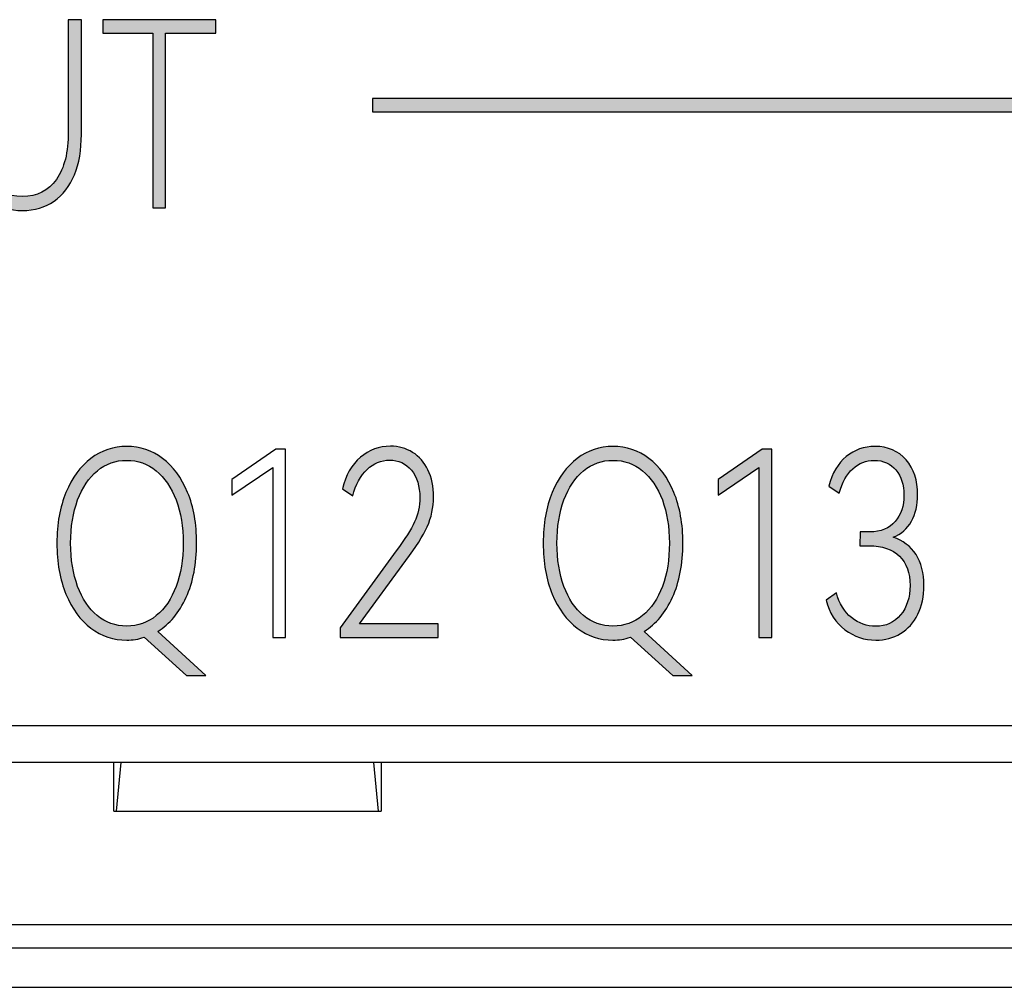
# Model space of a CAD drawing. Units: millimetres. Extents: x 3444 to 5082, y 1822 to 2907.
# Drawn here: x 3938 to 3946, y 1951 to 1959 of the extents above; entities that cross this region are included whole.
import ezdxf

# ---------------------------------------------------------------- set-up
doc = ezdxf.new("R2010")
doc.units = ezdxf.units.MM
doc.header["$MEASUREMENT"] = 0
doc.layers.add('5剖面线层', color=2, linetype='Continuous')
doc.layers.add('layer 1', color=7, linetype='Continuous')

msp = doc.modelspace()

# ---------------------------------------------------------------- hatches: boundary and pattern name
at = {"layer": '5剖面线层'}
h = msp.add_hatch(color=0, dxfattribs=at)
h.dxf.hatch_style = 1
edge = h.paths.add_edge_path()
edge.add_spline(control_points=[(3938.5959, 1958.6739), (3938.5959, 1958.6739), (3938.7036, 1958.6739), (3938.7036, 1958.6739), (3938.7036, 1958.6739), (3938.7036, 1958.6739), (3938.7036, 1957.7299), (3938.7036, 1957.7299), (3938.7036, 1957.7299), (3938.7036, 1957.6029), (3938.6844, 1957.4925), (3938.6462, 1957.3987), (3938.6462, 1957.3987), (3938.6079, 1957.3049), (3938.552, 1957.2322), (3938.4785, 1957.1807), (3938.4785, 1957.1807), (3938.4049, 1957.1292), (3938.318, 1957.1034), (3938.2175, 1957.1034), (3938.2175, 1957.1034), (3938.1171, 1957.1034), (3938.0301, 1957.1292), (3937.9566, 1957.1807), (3937.9566, 1957.1807), (3937.883, 1957.2322), (3937.8271, 1957.3049), (3937.7888, 1957.3987), (3937.7888, 1957.3987), (3937.7505, 1957.4925), (3937.7315, 1957.6029), (3937.7315, 1957.7299), (3937.7315, 1957.7299), (3937.7315, 1957.7299), (3937.7315, 1958.6739), (3937.7315, 1958.6739), (3937.7315, 1958.6739), (3937.7315, 1958.6739), (3937.8372, 1958.6739), (3937.8372, 1958.6739), (3937.8372, 1958.6739), (3937.8372, 1958.6739), (3937.8372, 1957.7511), (3937.8372, 1957.7511), (3937.8372, 1957.7511), (3937.8372, 1957.5832), (3937.8701, 1957.4527), (3937.936, 1957.3595), (3937.936, 1957.3595), (3938.0017, 1957.2664), (3938.0955, 1957.2198), (3938.2175, 1957.2198), (3938.2175, 1957.2198), (3938.3383, 1957.2198), (3938.4315, 1957.2664), (3938.4973, 1957.3595), (3938.4973, 1957.3595), (3938.5631, 1957.4527), (3938.5959, 1957.5832), (3938.5959, 1957.7511), (3938.5959, 1957.7511), (3938.5959, 1957.7511), (3938.5959, 1958.6739), (3938.5959, 1958.6739)], knot_values=[0, 0, 0, 0, 0.058824, 0.058824, 0.058824, 0.058824, 0.117647, 0.117647, 0.117647, 0.117647, 0.176471, 0.176471, 0.176471, 0.176471, 0.235294, 0.235294, 0.235294, 0.235294, 0.294118, 0.294118, 0.294118, 0.294118, 0.352941, 0.352941, 0.352941, 0.352941, 0.411765, 0.411765, 0.411765, 0.411765, 0.470588, 0.470588, 0.470588, 0.470588, 0.529412, 0.529412, 0.529412, 0.529412, 0.588235, 0.588235, 0.588235, 0.588235, 0.647059, 0.647059, 0.647059, 0.647059, 0.705882, 0.705882, 0.705882, 0.705882, 0.764706, 0.764706, 0.764706, 0.764706, 0.823529, 0.823529, 0.823529, 0.823529, 0.882353, 0.882353, 0.882353, 0.882353, 1, 1, 1, 1], degree=3, periodic=1)
h = msp.add_hatch(color=0, dxfattribs=at)
h.dxf.hatch_style = 1
edge = h.paths.add_edge_path()
edge.add_spline(control_points=[(3938.8793, 1958.6739), (3938.8793, 1958.6739), (3939.8085, 1958.6739), (3939.8085, 1958.6739), (3939.8085, 1958.6739), (3939.8085, 1958.6739), (3939.8085, 1958.5617), (3939.8085, 1958.5617), (3939.8085, 1958.5617), (3939.8085, 1958.5617), (3939.3959, 1958.5617), (3939.3959, 1958.5617), (3939.3959, 1958.5617), (3939.3959, 1958.5617), (3939.3959, 1957.1246), (3939.3959, 1957.1246), (3939.3959, 1957.1246), (3939.3959, 1957.1246), (3939.2901, 1957.1246), (3939.2901, 1957.1246), (3939.2901, 1957.1246), (3939.2901, 1957.1246), (3939.2901, 1958.5617), (3939.2901, 1958.5617), (3939.2901, 1958.5617), (3939.2901, 1958.5617), (3938.8793, 1958.5617), (3938.8793, 1958.5617), (3938.8793, 1958.5617), (3938.8793, 1958.5617), (3938.8793, 1958.6739), (3938.8793, 1958.6739)], knot_values=[0, 0, 0, 0, 0.111111, 0.111111, 0.111111, 0.111111, 0.222222, 0.222222, 0.222222, 0.222222, 0.333333, 0.333333, 0.333333, 0.333333, 0.444444, 0.444444, 0.444444, 0.444444, 0.555556, 0.555556, 0.555556, 0.555556, 0.666667, 0.666667, 0.666667, 0.666667, 0.777778, 0.777778, 0.777778, 0.777778, 1, 1, 1, 1], degree=3, periodic=1)
h = msp.add_hatch(color=0, dxfattribs=at)
h.dxf.hatch_style = 1
edge = h.paths.add_edge_path()
edge.add_spline(control_points=[(3951.9705, 1956.0004), (3951.9705, 1956.0004), (3951.9705, 1957.9165), (3951.9705, 1957.9165), (3951.9705, 1957.9165), (3951.9705, 1957.9165), (3941.0981, 1957.9165), (3941.0981, 1957.9165), (3941.0981, 1957.9165), (3941.0981, 1957.9165), (3941.0981, 1958.0265), (3941.0981, 1958.0265), (3941.0981, 1958.0265), (3941.0981, 1958.0265), (3952.0705, 1958.0265), (3952.0705, 1958.0265), (3952.0705, 1958.0265), (3952.0705, 1958.0265), (3952.0705, 1956.0004), (3952.0705, 1956.0004), (3952.0705, 1956.0004), (3952.0705, 1956.0004), (3951.9705, 1956.0004), (3951.9705, 1956.0004)], knot_values=[0, 0, 0, 0, 0.142857, 0.142857, 0.142857, 0.142857, 0.285714, 0.285714, 0.285714, 0.285714, 0.428571, 0.428571, 0.428571, 0.428571, 0.571429, 0.571429, 0.571429, 0.571429, 0.714286, 0.714286, 0.714286, 0.714286, 1, 1, 1, 1], degree=3, periodic=1)
h = msp.add_hatch(color=0, dxfattribs=at)
h.dxf.hatch_style = 1
edge = h.paths.add_edge_path()
edge.add_spline(control_points=[(3939.7271, 1953.2789), (3939.7271, 1953.2789), (3939.5674, 1953.2789), (3939.5674, 1953.2789), (3939.5674, 1953.2789), (3939.5674, 1953.2789), (3939.2195, 1953.5921), (3939.2195, 1953.5921), (3939.2195, 1953.5921), (3939.1729, 1953.5766), (3939.1251, 1953.5688), (3939.076, 1953.5688), (3939.076, 1953.5688), (3938.9672, 1953.5688), (3938.8692, 1953.6016), (3938.7819, 1953.6673), (3938.7819, 1953.6673), (3938.6946, 1953.7329), (3938.6261, 1953.826), (3938.5765, 1953.9466), (3938.5765, 1953.9466), (3938.5269, 1954.0673), (3938.502, 1954.2073), (3938.502, 1954.3668), (3938.502, 1954.3668), (3938.502, 1954.5248), (3938.5269, 1954.6641), (3938.5765, 1954.7848), (3938.5765, 1954.7848), (3938.6261, 1954.9054), (3938.6946, 1954.9985), (3938.7819, 1955.0641), (3938.7819, 1955.0641), (3938.8692, 1955.1298), (3938.9672, 1955.1626), (3939.076, 1955.1626), (3939.076, 1955.1626), (3939.186, 1955.1626), (3939.2847, 1955.1298), (3939.3719, 1955.0641), (3939.3719, 1955.0641), (3939.4592, 1954.9985), (3939.5277, 1954.9054), (3939.5774, 1954.7848), (3939.5774, 1954.7848), (3939.6269, 1954.6641), (3939.6518, 1954.5248), (3939.6518, 1954.3668), (3939.6518, 1954.3668), (3939.6518, 1954.196), (3939.623, 1954.0475), (3939.5657, 1953.9212), (3939.5657, 1953.9212), (3939.5083, 1953.7949), (3939.4306, 1953.7015), (3939.3325, 1953.6408), (3939.3325, 1953.6408), (3939.3325, 1953.6408), (3939.7271, 1953.2789), (3939.7271, 1953.2789)], knot_values=[0, 0, 0, 0, 0.0625, 0.0625, 0.0625, 0.0625, 0.125, 0.125, 0.125, 0.125, 0.1875, 0.1875, 0.1875, 0.1875, 0.25, 0.25, 0.25, 0.25, 0.3125, 0.3125, 0.3125, 0.3125, 0.375, 0.375, 0.375, 0.375, 0.4375, 0.4375, 0.4375, 0.4375, 0.5, 0.5, 0.5, 0.5, 0.5625, 0.5625, 0.5625, 0.5625, 0.625, 0.625, 0.625, 0.625, 0.6875, 0.6875, 0.6875, 0.6875, 0.75, 0.75, 0.75, 0.75, 0.8125, 0.8125, 0.8125, 0.8125, 0.875, 0.875, 0.875, 0.875, 1, 1, 1, 1], degree=3, periodic=1)
edge = h.paths.add_edge_path(flags=16)
edge.add_spline(control_points=[(3938.6151, 1954.3668), (3938.6151, 1954.2327), (3938.6342, 1954.1142), (3938.6725, 1954.0112), (3938.6725, 1954.0112), (3938.7107, 1953.9082), (3938.7645, 1953.8281), (3938.8339, 1953.771), (3938.8339, 1953.771), (3938.9032, 1953.7138), (3938.984, 1953.6852), (3939.076, 1953.6852), (3939.076, 1953.6852), (3939.1681, 1953.6852), (3939.2494, 1953.7138), (3939.3199, 1953.771), (3939.3199, 1953.771), (3939.3905, 1953.8281), (3939.4449, 1953.9082), (3939.4831, 1954.0112), (3939.4831, 1954.0112), (3939.5214, 1954.1142), (3939.5406, 1954.2327), (3939.5406, 1954.3668), (3939.5406, 1954.3668), (3939.5406, 1954.5008), (3939.5211, 1954.6193), (3939.4823, 1954.7223), (3939.4823, 1954.7223), (3939.4434, 1954.8253), (3939.389, 1954.9054), (3939.3191, 1954.9626), (3939.3191, 1954.9626), (3939.2491, 1955.0197), (3939.1681, 1955.0483), (3939.076, 1955.0483), (3939.076, 1955.0483), (3938.9852, 1955.0483), (3938.9047, 1955.0197), (3938.8348, 1954.9626), (3938.8348, 1954.9626), (3938.7648, 1954.9054), (3938.7107, 1954.8253), (3938.6725, 1954.7223), (3938.6725, 1954.7223), (3938.6342, 1954.6193), (3938.6151, 1954.5008), (3938.6151, 1954.3668)], knot_values=[0, 0, 0, 0, 0.076923, 0.076923, 0.076923, 0.076923, 0.153846, 0.153846, 0.153846, 0.153846, 0.230769, 0.230769, 0.230769, 0.230769, 0.307692, 0.307692, 0.307692, 0.307692, 0.384615, 0.384615, 0.384615, 0.384615, 0.461538, 0.461538, 0.461538, 0.461538, 0.538462, 0.538462, 0.538462, 0.538462, 0.615385, 0.615385, 0.615385, 0.615385, 0.692308, 0.692308, 0.692308, 0.692308, 0.769231, 0.769231, 0.769231, 0.769231, 0.846154, 0.846154, 0.846154, 0.846154, 1, 1, 1, 1], degree=3, periodic=1)
h = msp.add_hatch(color=0, dxfattribs=at)
h.dxf.hatch_style = 1
edge = h.paths.add_edge_path()
edge.add_spline(control_points=[(3940.9933, 1953.7022), (3940.9933, 1953.7022), (3941.639, 1953.7022), (3941.639, 1953.7022), (3941.639, 1953.7022), (3941.639, 1953.7022), (3941.639, 1953.59), (3941.639, 1953.59), (3941.639, 1953.59), (3941.639, 1953.59), (3940.8319, 1953.59), (3940.8319, 1953.59), (3940.8319, 1953.59), (3940.8319, 1953.59), (3940.8319, 1953.6704), (3940.8319, 1953.6704), (3940.8319, 1953.6704), (3940.8319, 1953.6704), (3941.2947, 1954.3033), (3941.2947, 1954.3033), (3941.2947, 1954.3033), (3941.3664, 1954.3992), (3941.4166, 1954.4786), (3941.4454, 1954.5414), (3941.4454, 1954.5414), (3941.474, 1954.6042), (3941.4883, 1954.6708), (3941.4883, 1954.7414), (3941.4883, 1954.7414), (3941.4883, 1954.8359), (3941.4654, 1954.911), (3941.4193, 1954.9668), (3941.4193, 1954.9668), (3941.3732, 1955.0225), (3941.3132, 1955.0504), (3941.2391, 1955.0504), (3941.2391, 1955.0504), (3941.1697, 1955.0504), (3941.1081, 1955.0246), (3941.0544, 1954.9731), (3941.0544, 1954.9731), (3941.0005, 1954.9216), (3940.961, 1954.8493), (3940.936, 1954.7562), (3940.936, 1954.7562), (3940.936, 1954.7562), (3940.8516, 1954.8133), (3940.8516, 1954.8133), (3940.8516, 1954.8133), (3940.8779, 1954.9262), (3940.9272, 1955.013), (3940.9996, 1955.0737), (3940.9996, 1955.0737), (3941.072, 1955.1343), (3941.1542, 1955.1647), (3941.2462, 1955.1647), (3941.2462, 1955.1647), (3941.3143, 1955.1647), (3941.3754, 1955.1477), (3941.4292, 1955.1139), (3941.4292, 1955.1139), (3941.483, 1955.08), (3941.5251, 1955.0317), (3941.5556, 1954.9689), (3941.5556, 1954.9689), (3941.5861, 1954.9061), (3941.6014, 1954.8324), (3941.6014, 1954.7477), (3941.6014, 1954.7477), (3941.6014, 1954.6602), (3941.584, 1954.5784), (3941.5493, 1954.5022), (3941.5493, 1954.5022), (3941.5147, 1954.426), (3941.4561, 1954.3336), (3941.3736, 1954.2249), (3941.3736, 1954.2249), (3941.3736, 1954.2249), (3940.9933, 1953.7022), (3940.9933, 1953.7022)], knot_values=[0, 0, 0, 0, 0.047619, 0.047619, 0.047619, 0.047619, 0.095238, 0.095238, 0.095238, 0.095238, 0.142857, 0.142857, 0.142857, 0.142857, 0.190476, 0.190476, 0.190476, 0.190476, 0.238095, 0.238095, 0.238095, 0.238095, 0.285714, 0.285714, 0.285714, 0.285714, 0.333333, 0.333333, 0.333333, 0.333333, 0.380952, 0.380952, 0.380952, 0.380952, 0.428571, 0.428571, 0.428571, 0.428571, 0.47619, 0.47619, 0.47619, 0.47619, 0.52381, 0.52381, 0.52381, 0.52381, 0.571429, 0.571429, 0.571429, 0.571429, 0.619048, 0.619048, 0.619048, 0.619048, 0.666667, 0.666667, 0.666667, 0.666667, 0.714286, 0.714286, 0.714286, 0.714286, 0.761905, 0.761905, 0.761905, 0.761905, 0.809524, 0.809524, 0.809524, 0.809524, 0.857143, 0.857143, 0.857143, 0.857143, 0.904762, 0.904762, 0.904762, 0.904762, 1, 1, 1, 1], degree=3, periodic=1)
h = msp.add_hatch(color=0, dxfattribs=at)
h.dxf.hatch_style = 1
edge = h.paths.add_edge_path()
edge.add_spline(control_points=[(3943.7289, 1953.2789), (3943.7289, 1953.2789), (3943.5692, 1953.2789), (3943.5692, 1953.2789), (3943.5692, 1953.2789), (3943.5692, 1953.2789), (3943.2213, 1953.5921), (3943.2213, 1953.5921), (3943.2213, 1953.5921), (3943.1747, 1953.5766), (3943.1269, 1953.5688), (3943.0778, 1953.5688), (3943.0778, 1953.5688), (3942.969, 1953.5688), (3942.871, 1953.6016), (3942.7837, 1953.6673), (3942.7837, 1953.6673), (3942.6964, 1953.7329), (3942.6279, 1953.826), (3942.5783, 1953.9466), (3942.5783, 1953.9466), (3942.5287, 1954.0673), (3942.5038, 1954.2073), (3942.5038, 1954.3668), (3942.5038, 1954.3668), (3942.5038, 1954.5248), (3942.5287, 1954.6641), (3942.5783, 1954.7848), (3942.5783, 1954.7848), (3942.6279, 1954.9054), (3942.6964, 1954.9985), (3942.7837, 1955.0641), (3942.7837, 1955.0641), (3942.871, 1955.1298), (3942.969, 1955.1626), (3943.0778, 1955.1626), (3943.0778, 1955.1626), (3943.1878, 1955.1626), (3943.2865, 1955.1298), (3943.3737, 1955.0641), (3943.3737, 1955.0641), (3943.461, 1954.9985), (3943.5295, 1954.9054), (3943.5792, 1954.7848), (3943.5792, 1954.7848), (3943.6287, 1954.6641), (3943.6536, 1954.5248), (3943.6536, 1954.3668), (3943.6536, 1954.3668), (3943.6536, 1954.196), (3943.6248, 1954.0475), (3943.5675, 1953.9212), (3943.5675, 1953.9212), (3943.5101, 1953.7949), (3943.4324, 1953.7015), (3943.3343, 1953.6408), (3943.3343, 1953.6408), (3943.3343, 1953.6408), (3943.7289, 1953.2789), (3943.7289, 1953.2789)], knot_values=[0, 0, 0, 0, 0.0625, 0.0625, 0.0625, 0.0625, 0.125, 0.125, 0.125, 0.125, 0.1875, 0.1875, 0.1875, 0.1875, 0.25, 0.25, 0.25, 0.25, 0.3125, 0.3125, 0.3125, 0.3125, 0.375, 0.375, 0.375, 0.375, 0.4375, 0.4375, 0.4375, 0.4375, 0.5, 0.5, 0.5, 0.5, 0.5625, 0.5625, 0.5625, 0.5625, 0.625, 0.625, 0.625, 0.625, 0.6875, 0.6875, 0.6875, 0.6875, 0.75, 0.75, 0.75, 0.75, 0.8125, 0.8125, 0.8125, 0.8125, 0.875, 0.875, 0.875, 0.875, 1, 1, 1, 1], degree=3, periodic=1)
edge = h.paths.add_edge_path(flags=16)
edge.add_spline(control_points=[(3942.6169, 1954.3668), (3942.6169, 1954.2327), (3942.636, 1954.1142), (3942.6743, 1954.0112), (3942.6743, 1954.0112), (3942.7125, 1953.9082), (3942.7663, 1953.8281), (3942.8357, 1953.771), (3942.8357, 1953.771), (3942.905, 1953.7138), (3942.9858, 1953.6852), (3943.0778, 1953.6852), (3943.0778, 1953.6852), (3943.1699, 1953.6852), (3943.2512, 1953.7138), (3943.3217, 1953.771), (3943.3217, 1953.771), (3943.3923, 1953.8281), (3943.4467, 1953.9082), (3943.4849, 1954.0112), (3943.4849, 1954.0112), (3943.5232, 1954.1142), (3943.5424, 1954.2327), (3943.5424, 1954.3668), (3943.5424, 1954.3668), (3943.5424, 1954.5008), (3943.5229, 1954.6193), (3943.4841, 1954.7223), (3943.4841, 1954.7223), (3943.4452, 1954.8253), (3943.3908, 1954.9054), (3943.3209, 1954.9626), (3943.3209, 1954.9626), (3943.2509, 1955.0197), (3943.1699, 1955.0483), (3943.0778, 1955.0483), (3943.0778, 1955.0483), (3942.987, 1955.0483), (3942.9065, 1955.0197), (3942.8366, 1954.9626), (3942.8366, 1954.9626), (3942.7666, 1954.9054), (3942.7125, 1954.8253), (3942.6743, 1954.7223), (3942.6743, 1954.7223), (3942.636, 1954.6193), (3942.6169, 1954.5008), (3942.6169, 1954.3668)], knot_values=[0, 0, 0, 0, 0.076923, 0.076923, 0.076923, 0.076923, 0.153846, 0.153846, 0.153846, 0.153846, 0.230769, 0.230769, 0.230769, 0.230769, 0.307692, 0.307692, 0.307692, 0.307692, 0.384615, 0.384615, 0.384615, 0.384615, 0.461538, 0.461538, 0.461538, 0.461538, 0.538462, 0.538462, 0.538462, 0.538462, 0.615385, 0.615385, 0.615385, 0.615385, 0.692308, 0.692308, 0.692308, 0.692308, 0.769231, 0.769231, 0.769231, 0.769231, 0.846154, 0.846154, 0.846154, 0.846154, 1, 1, 1, 1], degree=3, periodic=1)
h = msp.add_hatch(color=0, dxfattribs=at)
h.dxf.hatch_style = 1
edge = h.paths.add_edge_path()
edge.add_spline(control_points=[(3943.9423, 1954.7625), (3943.9423, 1954.7625), (3943.9423, 1954.8916), (3943.9423, 1954.8916), (3943.9423, 1954.8916), (3943.9423, 1954.8916), (3944.3046, 1955.1414), (3944.3046, 1955.1414), (3944.3046, 1955.1414), (3944.3046, 1955.1414), (3944.3853, 1955.1414), (3944.3853, 1955.1414), (3944.3853, 1955.1414), (3944.3853, 1955.1414), (3944.3853, 1953.59), (3944.3853, 1953.59), (3944.3853, 1953.59), (3944.3853, 1953.59), (3944.2795, 1953.59), (3944.2795, 1953.59), (3944.2795, 1953.59), (3944.2795, 1953.59), (3944.2795, 1954.989), (3944.2795, 1954.989), (3944.2795, 1954.989), (3944.2795, 1954.989), (3943.9423, 1954.7625), (3943.9423, 1954.7625)], knot_values=[0, 0, 0, 0, 0.125, 0.125, 0.125, 0.125, 0.25, 0.25, 0.25, 0.25, 0.375, 0.375, 0.375, 0.375, 0.5, 0.5, 0.5, 0.5, 0.625, 0.625, 0.625, 0.625, 0.75, 0.75, 0.75, 0.75, 1, 1, 1, 1], degree=3, periodic=1)
h = msp.add_hatch(color=0, dxfattribs=at)
h.dxf.hatch_style = 1
edge = h.paths.add_edge_path()
edge.add_spline(control_points=[(3945.3826, 1954.4154), (3945.465, 1954.3886), (3945.5281, 1954.3414), (3945.5717, 1954.2736), (3945.5717, 1954.2736), (3945.6154, 1954.2059), (3945.6372, 1954.1212), (3945.6372, 1954.0196), (3945.6372, 1954.0196), (3945.6372, 1953.9293), (3945.6202, 1953.85), (3945.5861, 1953.7815), (3945.5861, 1953.7815), (3945.5521, 1953.7131), (3945.5048, 1953.6605), (3945.4444, 1953.6239), (3945.4444, 1953.6239), (3945.384, 1953.5872), (3945.3161, 1953.5688), (3945.2409, 1953.5688), (3945.2409, 1953.5688), (3945.1476, 1953.5688), (3945.0627, 1953.5974), (3944.9862, 1953.6546), (3944.9862, 1953.6546), (3944.9096, 1953.7117), (3944.8582, 1953.7932), (3944.8319, 1953.899), (3944.8319, 1953.899), (3944.8319, 1953.899), (3944.9162, 1953.9583), (3944.9162, 1953.9583), (3944.9162, 1953.9583), (3944.9401, 1953.8694), (3944.982, 1953.8013), (3945.0417, 1953.754), (3945.0417, 1953.754), (3945.1016, 1953.7068), (3945.1679, 1953.6831), (3945.2409, 1953.6831), (3945.2409, 1953.6831), (3945.3245, 1953.6831), (3945.3924, 1953.7142), (3945.4444, 1953.7763), (3945.4444, 1953.7763), (3945.4965, 1953.8383), (3945.5224, 1953.9195), (3945.5224, 1954.0196), (3945.5224, 1954.0196), (3945.5224, 1954.1227), (3945.4934, 1954.2027), (3945.4355, 1954.2599), (3945.4355, 1954.2599), (3945.3775, 1954.317), (3945.294, 1954.3456), (3945.1852, 1954.3456), (3945.1852, 1954.3456), (3945.1852, 1954.3456), (3945.1099, 1954.3456), (3945.1099, 1954.3456), (3945.1099, 1954.3456), (3945.1099, 1954.3456), (3945.1117, 1954.4599), (3945.1117, 1954.4599), (3945.1117, 1954.4599), (3945.1117, 1954.4599), (3945.1924, 1954.4599), (3945.1924, 1954.4599), (3945.1924, 1954.4599), (3945.2821, 1954.4599), (3945.3511, 1954.4881), (3945.3996, 1954.5445), (3945.3996, 1954.5445), (3945.448, 1954.601), (3945.4722, 1954.6736), (3945.4722, 1954.7625), (3945.4722, 1954.7625), (3945.4722, 1954.8472), (3945.4501, 1954.916), (3945.4059, 1954.9689), (3945.4059, 1954.9689), (3945.3617, 1955.0218), (3945.3024, 1955.0483), (3945.2283, 1955.0483), (3945.2283, 1955.0483), (3945.1601, 1955.0483), (3945.1012, 1955.0253), (3945.0517, 1954.9795), (3945.0517, 1954.9795), (3945.002, 1954.9336), (3944.9646, 1954.867), (3944.9395, 1954.7795), (3944.9395, 1954.7795), (3944.9395, 1954.7795), (3944.8534, 1954.8366), (3944.8534, 1954.8366), (3944.8534, 1954.8366), (3944.8822, 1954.9439), (3944.9302, 1955.025), (3944.9978, 1955.08), (3944.9978, 1955.08), (3945.0654, 1955.135), (3945.144, 1955.1626), (3945.2337, 1955.1626), (3945.2337, 1955.1626), (3945.3413, 1955.1626), (3945.4268, 1955.1259), (3945.4901, 1955.0525), (3945.4901, 1955.0525), (3945.5535, 1954.9791), (3945.5852, 1954.8832), (3945.5852, 1954.7647), (3945.5852, 1954.7647), (3945.5852, 1954.6814), (3945.5682, 1954.6087), (3945.5341, 1954.5467), (3945.5341, 1954.5467), (3945.5, 1954.4846), (3945.4495, 1954.4408), (3945.3826, 1954.4154)], knot_values=[0, 0, 0, 0, 0.032258, 0.032258, 0.032258, 0.032258, 0.064516, 0.064516, 0.064516, 0.064516, 0.096774, 0.096774, 0.096774, 0.096774, 0.129032, 0.129032, 0.129032, 0.129032, 0.16129, 0.16129, 0.16129, 0.16129, 0.193548, 0.193548, 0.193548, 0.193548, 0.225806, 0.225806, 0.225806, 0.225806, 0.258065, 0.258065, 0.258065, 0.258065, 0.290323, 0.290323, 0.290323, 0.290323, 0.322581, 0.322581, 0.322581, 0.322581, 0.354839, 0.354839, 0.354839, 0.354839, 0.387097, 0.387097, 0.387097, 0.387097, 0.419355, 0.419355, 0.419355, 0.419355, 0.451613, 0.451613, 0.451613, 0.451613, 0.483871, 0.483871, 0.483871, 0.483871, 0.516129, 0.516129, 0.516129, 0.516129, 0.548387, 0.548387, 0.548387, 0.548387, 0.580645, 0.580645, 0.580645, 0.580645, 0.612903, 0.612903, 0.612903, 0.612903, 0.645161, 0.645161, 0.645161, 0.645161, 0.677419, 0.677419, 0.677419, 0.677419, 0.709677, 0.709677, 0.709677, 0.709677, 0.741935, 0.741935, 0.741935, 0.741935, 0.774194, 0.774194, 0.774194, 0.774194, 0.806452, 0.806452, 0.806452, 0.806452, 0.83871, 0.83871, 0.83871, 0.83871, 0.870968, 0.870968, 0.870968, 0.870968, 0.903226, 0.903226, 0.903226, 0.903226, 0.935484, 0.935484, 0.935484, 0.935484, 1, 1, 1, 1], degree=3, periodic=1)

# ---------------------------------------------------------------- linework, layer by layer
at = {"color": 0, "linetype": 'Continuous'}
for p, q in [((3981.6706, 1952.8626), (3868.4706, 1952.8626)), ((3981.3706, 1952.5626), (3868.7706, 1952.5626)), ((3938.9696, 1952.1626), (3938.9709, 1952.5626)), ((3938.9925, 1952.1626), (3939.0309, 1952.5626)), ((3941.1487, 1952.1626), (3941.1104, 1952.5626)), ((3941.1704, 1952.5626), (3941.1716, 1952.1626)), ((3938.9696, 1952.1626), (3941.1716, 1952.1626)), ((3921.5706, 1951.2304), (3954.5706, 1951.2304)), ((3954.5706, 1951.0334), (3921.5706, 1951.0334)), ((3938.0706, 1950.7126), (3954.5706, 1950.7126))]:
    msp.add_line(p, q, dxfattribs=at)
at = {"layer": 'layer 1', "color": 0}
for points, knots in [([(3938.5959, 1958.6739), (3938.5959, 1958.6739), (3938.7036, 1958.6739), (3938.7036, 1958.6739), (3938.7036, 1958.6739), (3938.7036, 1958.6739), (3938.7036, 1957.7299), (3938.7036, 1957.7299), (3938.7036, 1957.7299), (3938.7036, 1957.6029), (3938.6844, 1957.4925), (3938.6462, 1957.3987), (3938.6462, 1957.3987), (3938.6079, 1957.3049), (3938.552, 1957.2322), (3938.4785, 1957.1807), (3938.4785, 1957.1807), (3938.4049, 1957.1292), (3938.318, 1957.1034), (3938.2175, 1957.1034), (3938.2175, 1957.1034), (3938.1171, 1957.1034), (3938.0301, 1957.1292), (3937.9566, 1957.1807), (3937.9566, 1957.1807), (3937.883, 1957.2322), (3937.8271, 1957.3049), (3937.7888, 1957.3987), (3937.7888, 1957.3987), (3937.7505, 1957.4925), (3937.7315, 1957.6029), (3937.7315, 1957.7299), (3937.7315, 1957.7299), (3937.7315, 1957.7299), (3937.7315, 1958.6739), (3937.7315, 1958.6739), (3937.7315, 1958.6739), (3937.7315, 1958.6739), (3937.8372, 1958.6739), (3937.8372, 1958.6739), (3937.8372, 1958.6739), (3937.8372, 1958.6739), (3937.8372, 1957.7511), (3937.8372, 1957.7511), (3937.8372, 1957.7511), (3937.8372, 1957.5832), (3937.8701, 1957.4527), (3937.936, 1957.3595), (3937.936, 1957.3595), (3938.0017, 1957.2664), (3938.0955, 1957.2198), (3938.2175, 1957.2198), (3938.2175, 1957.2198), (3938.3383, 1957.2198), (3938.4315, 1957.2664), (3938.4973, 1957.3595), (3938.4973, 1957.3595), (3938.5631, 1957.4527), (3938.5959, 1957.5832), (3938.5959, 1957.7511), (3938.5959, 1957.7511), (3938.5959, 1957.7511), (3938.5959, 1958.6739), (3938.5959, 1958.6739)], [0, 0, 0, 0, 0.058824, 0.058824, 0.058824, 0.058824, 0.117647, 0.117647, 0.117647, 0.117647, 0.176471, 0.176471, 0.176471, 0.176471, 0.235294, 0.235294, 0.235294, 0.235294, 0.294118, 0.294118, 0.294118, 0.294118, 0.352941, 0.352941, 0.352941, 0.352941, 0.411765, 0.411765, 0.411765, 0.411765, 0.470588, 0.470588, 0.470588, 0.470588, 0.529412, 0.529412, 0.529412, 0.529412, 0.588235, 0.588235, 0.588235, 0.588235, 0.647059, 0.647059, 0.647059, 0.647059, 0.705882, 0.705882, 0.705882, 0.705882, 0.764706, 0.764706, 0.764706, 0.764706, 0.823529, 0.823529, 0.823529, 0.823529, 0.882353, 0.882353, 0.882353, 0.882353, 1, 1, 1, 1]), ([(3938.8793, 1958.6739), (3938.8793, 1958.6739), (3939.8085, 1958.6739), (3939.8085, 1958.6739), (3939.8085, 1958.6739), (3939.8085, 1958.6739), (3939.8085, 1958.5617), (3939.8085, 1958.5617), (3939.8085, 1958.5617), (3939.8085, 1958.5617), (3939.3959, 1958.5617), (3939.3959, 1958.5617), (3939.3959, 1958.5617), (3939.3959, 1958.5617), (3939.3959, 1957.1246), (3939.3959, 1957.1246), (3939.3959, 1957.1246), (3939.3959, 1957.1246), (3939.2901, 1957.1246), (3939.2901, 1957.1246), (3939.2901, 1957.1246), (3939.2901, 1957.1246), (3939.2901, 1958.5617), (3939.2901, 1958.5617), (3939.2901, 1958.5617), (3939.2901, 1958.5617), (3938.8793, 1958.5617), (3938.8793, 1958.5617), (3938.8793, 1958.5617), (3938.8793, 1958.5617), (3938.8793, 1958.6739), (3938.8793, 1958.6739)], [0, 0, 0, 0, 0.111111, 0.111111, 0.111111, 0.111111, 0.222222, 0.222222, 0.222222, 0.222222, 0.333333, 0.333333, 0.333333, 0.333333, 0.444444, 0.444444, 0.444444, 0.444444, 0.555556, 0.555556, 0.555556, 0.555556, 0.666667, 0.666667, 0.666667, 0.666667, 0.777778, 0.777778, 0.777778, 0.777778, 1, 1, 1, 1]), ([(3951.9705, 1956.0004), (3951.9705, 1956.0004), (3951.9705, 1957.9165), (3951.9705, 1957.9165), (3951.9705, 1957.9165), (3951.9705, 1957.9165), (3941.0981, 1957.9165), (3941.0981, 1957.9165), (3941.0981, 1957.9165), (3941.0981, 1957.9165), (3941.0981, 1958.0265), (3941.0981, 1958.0265), (3941.0981, 1958.0265), (3941.0981, 1958.0265), (3952.0705, 1958.0265), (3952.0705, 1958.0265), (3952.0705, 1958.0265), (3952.0705, 1958.0265), (3952.0705, 1956.0004), (3952.0705, 1956.0004), (3952.0705, 1956.0004), (3952.0705, 1956.0004), (3951.9705, 1956.0004), (3951.9705, 1956.0004)], [0, 0, 0, 0, 0.142857, 0.142857, 0.142857, 0.142857, 0.285714, 0.285714, 0.285714, 0.285714, 0.428571, 0.428571, 0.428571, 0.428571, 0.571429, 0.571429, 0.571429, 0.571429, 0.714286, 0.714286, 0.714286, 0.714286, 1, 1, 1, 1]), ([(3939.7271, 1953.2789), (3939.7271, 1953.2789), (3939.5674, 1953.2789), (3939.5674, 1953.2789), (3939.5674, 1953.2789), (3939.5674, 1953.2789), (3939.2195, 1953.5921), (3939.2195, 1953.5921), (3939.2195, 1953.5921), (3939.1729, 1953.5766), (3939.1251, 1953.5688), (3939.076, 1953.5688), (3939.076, 1953.5688), (3938.9672, 1953.5688), (3938.8692, 1953.6016), (3938.7819, 1953.6673), (3938.7819, 1953.6673), (3938.6946, 1953.7329), (3938.6261, 1953.826), (3938.5765, 1953.9466), (3938.5765, 1953.9466), (3938.5269, 1954.0673), (3938.502, 1954.2073), (3938.502, 1954.3668), (3938.502, 1954.3668), (3938.502, 1954.5248), (3938.5269, 1954.6641), (3938.5765, 1954.7848), (3938.5765, 1954.7848), (3938.6261, 1954.9054), (3938.6946, 1954.9985), (3938.7819, 1955.0641), (3938.7819, 1955.0641), (3938.8692, 1955.1298), (3938.9672, 1955.1626), (3939.076, 1955.1626), (3939.076, 1955.1626), (3939.186, 1955.1626), (3939.2847, 1955.1298), (3939.3719, 1955.0641), (3939.3719, 1955.0641), (3939.4592, 1954.9985), (3939.5277, 1954.9054), (3939.5774, 1954.7848), (3939.5774, 1954.7848), (3939.6269, 1954.6641), (3939.6518, 1954.5248), (3939.6518, 1954.3668), (3939.6518, 1954.3668), (3939.6518, 1954.196), (3939.623, 1954.0475), (3939.5657, 1953.9212), (3939.5657, 1953.9212), (3939.5083, 1953.7949), (3939.4306, 1953.7015), (3939.3325, 1953.6408), (3939.3325, 1953.6408), (3939.3325, 1953.6408), (3939.7271, 1953.2789), (3939.7271, 1953.2789)], [0, 0, 0, 0, 0.0625, 0.0625, 0.0625, 0.0625, 0.125, 0.125, 0.125, 0.125, 0.1875, 0.1875, 0.1875, 0.1875, 0.25, 0.25, 0.25, 0.25, 0.3125, 0.3125, 0.3125, 0.3125, 0.375, 0.375, 0.375, 0.375, 0.4375, 0.4375, 0.4375, 0.4375, 0.5, 0.5, 0.5, 0.5, 0.5625, 0.5625, 0.5625, 0.5625, 0.625, 0.625, 0.625, 0.625, 0.6875, 0.6875, 0.6875, 0.6875, 0.75, 0.75, 0.75, 0.75, 0.8125, 0.8125, 0.8125, 0.8125, 0.875, 0.875, 0.875, 0.875, 1, 1, 1, 1]), ([(3939.9405, 1954.7625), (3939.9405, 1954.7625), (3939.9405, 1954.8916), (3939.9405, 1954.8916), (3939.9405, 1954.8916), (3939.9405, 1954.8916), (3940.3028, 1955.1414), (3940.3028, 1955.1414), (3940.3028, 1955.1414), (3940.3028, 1955.1414), (3940.3835, 1955.1414), (3940.3835, 1955.1414), (3940.3835, 1955.1414), (3940.3835, 1955.1414), (3940.3835, 1953.59), (3940.3835, 1953.59), (3940.3835, 1953.59), (3940.3835, 1953.59), (3940.2777, 1953.59), (3940.2777, 1953.59), (3940.2777, 1953.59), (3940.2777, 1953.59), (3940.2777, 1954.989), (3940.2777, 1954.989), (3940.2777, 1954.989), (3940.2777, 1954.989), (3939.9405, 1954.7625), (3939.9405, 1954.7625)], [0, 0, 0, 0, 0.125, 0.125, 0.125, 0.125, 0.25, 0.25, 0.25, 0.25, 0.375, 0.375, 0.375, 0.375, 0.5, 0.5, 0.5, 0.5, 0.625, 0.625, 0.625, 0.625, 0.75, 0.75, 0.75, 0.75, 1, 1, 1, 1]), ([(3940.9933, 1953.7022), (3940.9933, 1953.7022), (3941.639, 1953.7022), (3941.639, 1953.7022), (3941.639, 1953.7022), (3941.639, 1953.7022), (3941.639, 1953.59), (3941.639, 1953.59), (3941.639, 1953.59), (3941.639, 1953.59), (3940.8319, 1953.59), (3940.8319, 1953.59), (3940.8319, 1953.59), (3940.8319, 1953.59), (3940.8319, 1953.6704), (3940.8319, 1953.6704), (3940.8319, 1953.6704), (3940.8319, 1953.6704), (3941.2947, 1954.3033), (3941.2947, 1954.3033), (3941.2947, 1954.3033), (3941.3664, 1954.3992), (3941.4166, 1954.4786), (3941.4454, 1954.5414), (3941.4454, 1954.5414), (3941.474, 1954.6042), (3941.4883, 1954.6708), (3941.4883, 1954.7414), (3941.4883, 1954.7414), (3941.4883, 1954.8359), (3941.4654, 1954.911), (3941.4193, 1954.9668), (3941.4193, 1954.9668), (3941.3732, 1955.0225), (3941.3132, 1955.0504), (3941.2391, 1955.0504), (3941.2391, 1955.0504), (3941.1697, 1955.0504), (3941.1081, 1955.0246), (3941.0544, 1954.9731), (3941.0544, 1954.9731), (3941.0005, 1954.9216), (3940.961, 1954.8493), (3940.936, 1954.7562), (3940.936, 1954.7562), (3940.936, 1954.7562), (3940.8516, 1954.8133), (3940.8516, 1954.8133), (3940.8516, 1954.8133), (3940.8779, 1954.9262), (3940.9272, 1955.013), (3940.9996, 1955.0737), (3940.9996, 1955.0737), (3941.072, 1955.1343), (3941.1542, 1955.1647), (3941.2462, 1955.1647), (3941.2462, 1955.1647), (3941.3143, 1955.1647), (3941.3754, 1955.1477), (3941.4292, 1955.1139), (3941.4292, 1955.1139), (3941.483, 1955.08), (3941.5251, 1955.0317), (3941.5556, 1954.9689), (3941.5556, 1954.9689), (3941.5861, 1954.9061), (3941.6014, 1954.8324), (3941.6014, 1954.7477), (3941.6014, 1954.7477), (3941.6014, 1954.6602), (3941.584, 1954.5784), (3941.5493, 1954.5022), (3941.5493, 1954.5022), (3941.5147, 1954.426), (3941.4561, 1954.3336), (3941.3736, 1954.2249), (3941.3736, 1954.2249), (3941.3736, 1954.2249), (3940.9933, 1953.7022), (3940.9933, 1953.7022)], [0, 0, 0, 0, 0.047619, 0.047619, 0.047619, 0.047619, 0.095238, 0.095238, 0.095238, 0.095238, 0.142857, 0.142857, 0.142857, 0.142857, 0.190476, 0.190476, 0.190476, 0.190476, 0.238095, 0.238095, 0.238095, 0.238095, 0.285714, 0.285714, 0.285714, 0.285714, 0.333333, 0.333333, 0.333333, 0.333333, 0.380952, 0.380952, 0.380952, 0.380952, 0.428571, 0.428571, 0.428571, 0.428571, 0.47619, 0.47619, 0.47619, 0.47619, 0.52381, 0.52381, 0.52381, 0.52381, 0.571429, 0.571429, 0.571429, 0.571429, 0.619048, 0.619048, 0.619048, 0.619048, 0.666667, 0.666667, 0.666667, 0.666667, 0.714286, 0.714286, 0.714286, 0.714286, 0.761905, 0.761905, 0.761905, 0.761905, 0.809524, 0.809524, 0.809524, 0.809524, 0.857143, 0.857143, 0.857143, 0.857143, 0.904762, 0.904762, 0.904762, 0.904762, 1, 1, 1, 1]), ([(3943.7289, 1953.2789), (3943.7289, 1953.2789), (3943.5692, 1953.2789), (3943.5692, 1953.2789), (3943.5692, 1953.2789), (3943.5692, 1953.2789), (3943.2213, 1953.5921), (3943.2213, 1953.5921), (3943.2213, 1953.5921), (3943.1747, 1953.5766), (3943.1269, 1953.5688), (3943.0778, 1953.5688), (3943.0778, 1953.5688), (3942.969, 1953.5688), (3942.871, 1953.6016), (3942.7837, 1953.6673), (3942.7837, 1953.6673), (3942.6964, 1953.7329), (3942.6279, 1953.826), (3942.5783, 1953.9466), (3942.5783, 1953.9466), (3942.5287, 1954.0673), (3942.5038, 1954.2073), (3942.5038, 1954.3668), (3942.5038, 1954.3668), (3942.5038, 1954.5248), (3942.5287, 1954.6641), (3942.5783, 1954.7848), (3942.5783, 1954.7848), (3942.6279, 1954.9054), (3942.6964, 1954.9985), (3942.7837, 1955.0641), (3942.7837, 1955.0641), (3942.871, 1955.1298), (3942.969, 1955.1626), (3943.0778, 1955.1626), (3943.0778, 1955.1626), (3943.1878, 1955.1626), (3943.2865, 1955.1298), (3943.3737, 1955.0641), (3943.3737, 1955.0641), (3943.461, 1954.9985), (3943.5295, 1954.9054), (3943.5792, 1954.7848), (3943.5792, 1954.7848), (3943.6287, 1954.6641), (3943.6536, 1954.5248), (3943.6536, 1954.3668), (3943.6536, 1954.3668), (3943.6536, 1954.196), (3943.6248, 1954.0475), (3943.5675, 1953.9212), (3943.5675, 1953.9212), (3943.5101, 1953.7949), (3943.4324, 1953.7015), (3943.3343, 1953.6408), (3943.3343, 1953.6408), (3943.3343, 1953.6408), (3943.7289, 1953.2789), (3943.7289, 1953.2789)], [0, 0, 0, 0, 0.0625, 0.0625, 0.0625, 0.0625, 0.125, 0.125, 0.125, 0.125, 0.1875, 0.1875, 0.1875, 0.1875, 0.25, 0.25, 0.25, 0.25, 0.3125, 0.3125, 0.3125, 0.3125, 0.375, 0.375, 0.375, 0.375, 0.4375, 0.4375, 0.4375, 0.4375, 0.5, 0.5, 0.5, 0.5, 0.5625, 0.5625, 0.5625, 0.5625, 0.625, 0.625, 0.625, 0.625, 0.6875, 0.6875, 0.6875, 0.6875, 0.75, 0.75, 0.75, 0.75, 0.8125, 0.8125, 0.8125, 0.8125, 0.875, 0.875, 0.875, 0.875, 1, 1, 1, 1]), ([(3943.9423, 1954.7625), (3943.9423, 1954.7625), (3943.9423, 1954.8916), (3943.9423, 1954.8916), (3943.9423, 1954.8916), (3943.9423, 1954.8916), (3944.3046, 1955.1414), (3944.3046, 1955.1414), (3944.3046, 1955.1414), (3944.3046, 1955.1414), (3944.3853, 1955.1414), (3944.3853, 1955.1414), (3944.3853, 1955.1414), (3944.3853, 1955.1414), (3944.3853, 1953.59), (3944.3853, 1953.59), (3944.3853, 1953.59), (3944.3853, 1953.59), (3944.2795, 1953.59), (3944.2795, 1953.59), (3944.2795, 1953.59), (3944.2795, 1953.59), (3944.2795, 1954.989), (3944.2795, 1954.989), (3944.2795, 1954.989), (3944.2795, 1954.989), (3943.9423, 1954.7625), (3943.9423, 1954.7625)], [0, 0, 0, 0, 0.125, 0.125, 0.125, 0.125, 0.25, 0.25, 0.25, 0.25, 0.375, 0.375, 0.375, 0.375, 0.5, 0.5, 0.5, 0.5, 0.625, 0.625, 0.625, 0.625, 0.75, 0.75, 0.75, 0.75, 1, 1, 1, 1]), ([(3945.3826, 1954.4154), (3945.465, 1954.3886), (3945.5281, 1954.3414), (3945.5717, 1954.2736), (3945.5717, 1954.2736), (3945.6154, 1954.2059), (3945.6372, 1954.1212), (3945.6372, 1954.0196), (3945.6372, 1954.0196), (3945.6372, 1953.9293), (3945.6202, 1953.85), (3945.5861, 1953.7815), (3945.5861, 1953.7815), (3945.5521, 1953.7131), (3945.5048, 1953.6605), (3945.4444, 1953.6239), (3945.4444, 1953.6239), (3945.384, 1953.5872), (3945.3161, 1953.5688), (3945.2409, 1953.5688), (3945.2409, 1953.5688), (3945.1476, 1953.5688), (3945.0627, 1953.5974), (3944.9862, 1953.6546), (3944.9862, 1953.6546), (3944.9096, 1953.7117), (3944.8582, 1953.7932), (3944.8319, 1953.899), (3944.8319, 1953.899), (3944.8319, 1953.899), (3944.9162, 1953.9583), (3944.9162, 1953.9583), (3944.9162, 1953.9583), (3944.9401, 1953.8694), (3944.982, 1953.8013), (3945.0417, 1953.754), (3945.0417, 1953.754), (3945.1016, 1953.7068), (3945.1679, 1953.6831), (3945.2409, 1953.6831), (3945.2409, 1953.6831), (3945.3245, 1953.6831), (3945.3924, 1953.7142), (3945.4444, 1953.7763), (3945.4444, 1953.7763), (3945.4965, 1953.8383), (3945.5224, 1953.9195), (3945.5224, 1954.0196), (3945.5224, 1954.0196), (3945.5224, 1954.1227), (3945.4934, 1954.2027), (3945.4355, 1954.2599), (3945.4355, 1954.2599), (3945.3775, 1954.317), (3945.294, 1954.3456), (3945.1852, 1954.3456), (3945.1852, 1954.3456), (3945.1852, 1954.3456), (3945.1099, 1954.3456), (3945.1099, 1954.3456), (3945.1099, 1954.3456), (3945.1099, 1954.3456), (3945.1117, 1954.4599), (3945.1117, 1954.4599), (3945.1117, 1954.4599), (3945.1117, 1954.4599), (3945.1924, 1954.4599), (3945.1924, 1954.4599), (3945.1924, 1954.4599), (3945.2821, 1954.4599), (3945.3511, 1954.4881), (3945.3996, 1954.5445), (3945.3996, 1954.5445), (3945.448, 1954.601), (3945.4722, 1954.6736), (3945.4722, 1954.7625), (3945.4722, 1954.7625), (3945.4722, 1954.8472), (3945.4501, 1954.916), (3945.4059, 1954.9689), (3945.4059, 1954.9689), (3945.3617, 1955.0218), (3945.3024, 1955.0483), (3945.2283, 1955.0483), (3945.2283, 1955.0483), (3945.1601, 1955.0483), (3945.1012, 1955.0253), (3945.0517, 1954.9795), (3945.0517, 1954.9795), (3945.002, 1954.9336), (3944.9646, 1954.867), (3944.9395, 1954.7795), (3944.9395, 1954.7795), (3944.9395, 1954.7795), (3944.8534, 1954.8366), (3944.8534, 1954.8366), (3944.8534, 1954.8366), (3944.8822, 1954.9439), (3944.9302, 1955.025), (3944.9978, 1955.08), (3944.9978, 1955.08), (3945.0654, 1955.135), (3945.144, 1955.1626), (3945.2337, 1955.1626), (3945.2337, 1955.1626), (3945.3413, 1955.1626), (3945.4268, 1955.1259), (3945.4901, 1955.0525), (3945.4901, 1955.0525), (3945.5535, 1954.9791), (3945.5852, 1954.8832), (3945.5852, 1954.7647), (3945.5852, 1954.7647), (3945.5852, 1954.6814), (3945.5682, 1954.6087), (3945.5341, 1954.5467), (3945.5341, 1954.5467), (3945.5, 1954.4846), (3945.4495, 1954.4408), (3945.3826, 1954.4154)], [0, 0, 0, 0, 0.032258, 0.032258, 0.032258, 0.032258, 0.064516, 0.064516, 0.064516, 0.064516, 0.096774, 0.096774, 0.096774, 0.096774, 0.129032, 0.129032, 0.129032, 0.129032, 0.16129, 0.16129, 0.16129, 0.16129, 0.193548, 0.193548, 0.193548, 0.193548, 0.225806, 0.225806, 0.225806, 0.225806, 0.258065, 0.258065, 0.258065, 0.258065, 0.290323, 0.290323, 0.290323, 0.290323, 0.322581, 0.322581, 0.322581, 0.322581, 0.354839, 0.354839, 0.354839, 0.354839, 0.387097, 0.387097, 0.387097, 0.387097, 0.419355, 0.419355, 0.419355, 0.419355, 0.451613, 0.451613, 0.451613, 0.451613, 0.483871, 0.483871, 0.483871, 0.483871, 0.516129, 0.516129, 0.516129, 0.516129, 0.548387, 0.548387, 0.548387, 0.548387, 0.580645, 0.580645, 0.580645, 0.580645, 0.612903, 0.612903, 0.612903, 0.612903, 0.645161, 0.645161, 0.645161, 0.645161, 0.677419, 0.677419, 0.677419, 0.677419, 0.709677, 0.709677, 0.709677, 0.709677, 0.741935, 0.741935, 0.741935, 0.741935, 0.774194, 0.774194, 0.774194, 0.774194, 0.806452, 0.806452, 0.806452, 0.806452, 0.83871, 0.83871, 0.83871, 0.83871, 0.870968, 0.870968, 0.870968, 0.870968, 0.903226, 0.903226, 0.903226, 0.903226, 0.935484, 0.935484, 0.935484, 0.935484, 1, 1, 1, 1]), ([(3938.6151, 1954.3668), (3938.6151, 1954.2327), (3938.6342, 1954.1142), (3938.6725, 1954.0112), (3938.6725, 1954.0112), (3938.7107, 1953.9082), (3938.7645, 1953.8281), (3938.8339, 1953.771), (3938.8339, 1953.771), (3938.9032, 1953.7138), (3938.984, 1953.6852), (3939.076, 1953.6852), (3939.076, 1953.6852), (3939.1681, 1953.6852), (3939.2494, 1953.7138), (3939.3199, 1953.771), (3939.3199, 1953.771), (3939.3905, 1953.8281), (3939.4449, 1953.9082), (3939.4831, 1954.0112), (3939.4831, 1954.0112), (3939.5214, 1954.1142), (3939.5406, 1954.2327), (3939.5406, 1954.3668), (3939.5406, 1954.3668), (3939.5406, 1954.5008), (3939.5211, 1954.6193), (3939.4823, 1954.7223), (3939.4823, 1954.7223), (3939.4434, 1954.8253), (3939.389, 1954.9054), (3939.3191, 1954.9626), (3939.3191, 1954.9626), (3939.2491, 1955.0197), (3939.1681, 1955.0483), (3939.076, 1955.0483), (3939.076, 1955.0483), (3938.9852, 1955.0483), (3938.9047, 1955.0197), (3938.8348, 1954.9626), (3938.8348, 1954.9626), (3938.7648, 1954.9054), (3938.7107, 1954.8253), (3938.6725, 1954.7223), (3938.6725, 1954.7223), (3938.6342, 1954.6193), (3938.6151, 1954.5008), (3938.6151, 1954.3668)], [0, 0, 0, 0, 0.076923, 0.076923, 0.076923, 0.076923, 0.153846, 0.153846, 0.153846, 0.153846, 0.230769, 0.230769, 0.230769, 0.230769, 0.307692, 0.307692, 0.307692, 0.307692, 0.384615, 0.384615, 0.384615, 0.384615, 0.461538, 0.461538, 0.461538, 0.461538, 0.538462, 0.538462, 0.538462, 0.538462, 0.615385, 0.615385, 0.615385, 0.615385, 0.692308, 0.692308, 0.692308, 0.692308, 0.769231, 0.769231, 0.769231, 0.769231, 0.846154, 0.846154, 0.846154, 0.846154, 1, 1, 1, 1]), ([(3942.6169, 1954.3668), (3942.6169, 1954.2327), (3942.636, 1954.1142), (3942.6743, 1954.0112), (3942.6743, 1954.0112), (3942.7125, 1953.9082), (3942.7663, 1953.8281), (3942.8357, 1953.771), (3942.8357, 1953.771), (3942.905, 1953.7138), (3942.9858, 1953.6852), (3943.0778, 1953.6852), (3943.0778, 1953.6852), (3943.1699, 1953.6852), (3943.2512, 1953.7138), (3943.3217, 1953.771), (3943.3217, 1953.771), (3943.3923, 1953.8281), (3943.4467, 1953.9082), (3943.4849, 1954.0112), (3943.4849, 1954.0112), (3943.5232, 1954.1142), (3943.5424, 1954.2327), (3943.5424, 1954.3668), (3943.5424, 1954.3668), (3943.5424, 1954.5008), (3943.5229, 1954.6193), (3943.4841, 1954.7223), (3943.4841, 1954.7223), (3943.4452, 1954.8253), (3943.3908, 1954.9054), (3943.3209, 1954.9626), (3943.3209, 1954.9626), (3943.2509, 1955.0197), (3943.1699, 1955.0483), (3943.0778, 1955.0483), (3943.0778, 1955.0483), (3942.987, 1955.0483), (3942.9065, 1955.0197), (3942.8366, 1954.9626), (3942.8366, 1954.9626), (3942.7666, 1954.9054), (3942.7125, 1954.8253), (3942.6743, 1954.7223), (3942.6743, 1954.7223), (3942.636, 1954.6193), (3942.6169, 1954.5008), (3942.6169, 1954.3668)], [0, 0, 0, 0, 0.076923, 0.076923, 0.076923, 0.076923, 0.153846, 0.153846, 0.153846, 0.153846, 0.230769, 0.230769, 0.230769, 0.230769, 0.307692, 0.307692, 0.307692, 0.307692, 0.384615, 0.384615, 0.384615, 0.384615, 0.461538, 0.461538, 0.461538, 0.461538, 0.538462, 0.538462, 0.538462, 0.538462, 0.615385, 0.615385, 0.615385, 0.615385, 0.692308, 0.692308, 0.692308, 0.692308, 0.769231, 0.769231, 0.769231, 0.769231, 0.846154, 0.846154, 0.846154, 0.846154, 1, 1, 1, 1])]:
    msp.add_open_spline(points, degree=3, knots=knots, dxfattribs=at)

doc.saveas('drawing.dxf')
